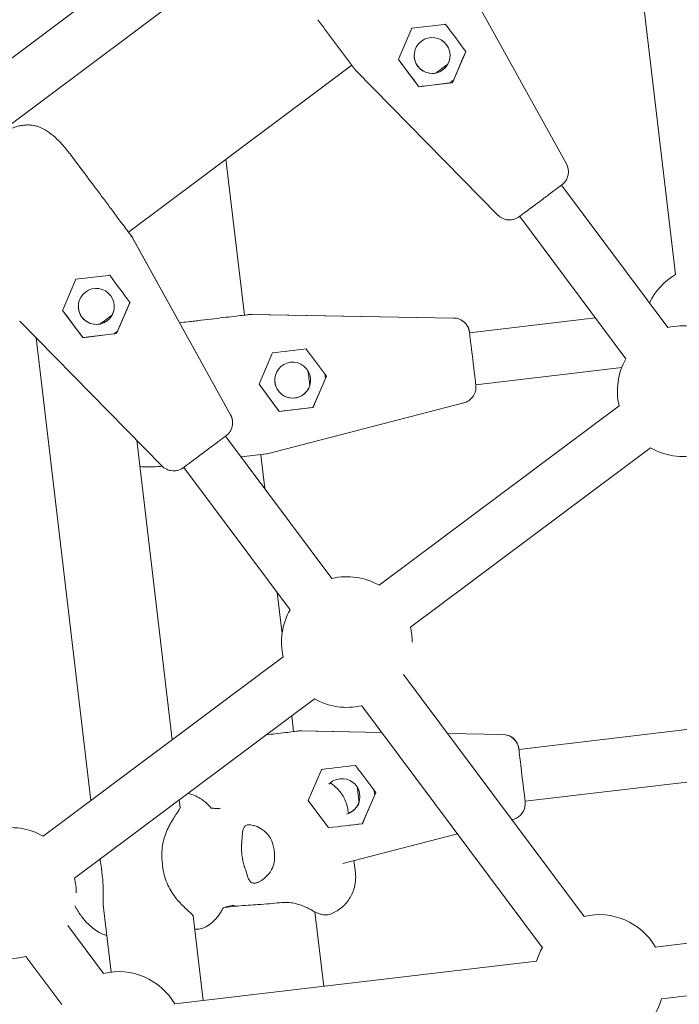
# Model space of a CAD drawing. Units: millimetres. Extents: x -4320 to 10836, y 34296 to 46954.
# Drawn here: x 2169 to 2371, y 39516 to 39817 of the extents above; entities that cross this region are included whole.
import ezdxf

# ---------------------------------------------------------------- set-up
doc = ezdxf.new("R2010")
doc.units = ezdxf.units.MM

# ---------------------------------------------------------------- blocks, each defined once
blk = doc.blocks.new('A$Cf365e3bc')
at = {"lineweight": 0}
for p, q in [((763.5, 1209.27), (399.4, 937.34)), ((772.01, 1195.51), (410.18, 925.27)), ((774.49, 1098.45), (785.28, 1007.39)), ((721.73, 1095.64), (751.87, 1041.25)), ((721.99, 1095.18), (751.87, 1041.25)), ((687.25, 1069.97), (678.15, 1082.14)), ((704.54, 1082.74), (700.58, 1073.54)), ((714.48, 1083.92), (704.54, 1082.74)), ((706.65, 1064.87), (700.44, 1073.2)), ((716.97, 1066.09), (720.2, 1073.61)), ((721.08, 1075.64), (717.28, 1066.81)), ((686.13, 1071.46), (617.74, 1020.38)), ((730.89, 1025.58), (687.29, 1069.92)), ((716.19, 1066), (706.65, 1064.87)), ((706.65, 1064.87), (706.65, 1064.87)), ((708.85, 1065.13), (716.97, 1066.09)), ((716.97, 1066.09), (716.97, 1066.09)), ((647.59, 1042.68), (653.25, 994.94)), ((752.49, 1038.89), (752.49, 1038.89)), ((752.49, 1038.89), (752.49, 1038.89)), ((782.92, 991.17), (750.38, 1034.74)), ((743.28, 1029.44), (744.65, 1030.47)), ((770.1, 981.6), (737.56, 1025.17)), ((618.86, 1018.89), (617.74, 1020.38)), ((618.86, 1018.89), (618.86, 1018.89)), ((618.89, 1018.83), (649.02, 964.44)), ((619.14, 1018.37), (649.02, 964.44)), ((611.64, 1007.11), (601.69, 1005.93)), ((601.69, 1005.93), (597.74, 996.73)), ((618.23, 998.83), (614.44, 990)), ((603.81, 988.06), (597.59, 996.39)), ((614.13, 989.28), (617.36, 996.8)), ((655.1, 995.16), (653.25, 994.94)), ((655.1, 995.16), (655.1, 995.16)), ((655.17, 995.16), (717.34, 994.07)), ((655.69, 995.15), (717.34, 994.07)), ((628.05, 948.77), (584.45, 993.11)), ((760.77, 994.08), (722.23, 989.52)), ((613.35, 989.19), (603.81, 988.06)), ((606.01, 988.32), (614.13, 989.28)), ((614.13, 989.28), (614.13, 989.28)), ((722.21, 989.65), (722.23, 989.52)), ((722.21, 989.65), (722.21, 989.65)), ((606.28, 846.35), (589.51, 987.97)), ((603.81, 988.06), (603.81, 988.06)), ((661.69, 983.03), (657.74, 973.82)), ((678.38, 976.27), (673.48, 982.82)), ((768.83, 978.93), (724.11, 973.63)), ((657.74, 973.82), (663.73, 965.8)), ((663.95, 965.5), (657.74, 973.82)), ((678.07, 975.55), (674.27, 966.72)), ((675.15, 968.76), (678.38, 976.27)), ((724.1, 973.69), (724.13, 973.5)), ((724.16, 972.97), (724.16, 972.97)), ((720.42, 968.07), (660.23, 952.48)), ((674.27, 966.72), (663.95, 965.5)), ((663.95, 965.5), (663.95, 965.5)), ((674.27, 966.72), (674.27, 966.72)), ((768, 967.14), (694.53, 912.27)), ((649.65, 962.08), (649.65, 962.08)), ((649.65, 962.08), (649.65, 962.08)), ((631.17, 864.94), (620.31, 956.65)), ((680.07, 914.36), (647.53, 957.93)), ((640.44, 952.63), (641.81, 953.66)), ((660.16, 952.46), (652.31, 951.53)), ((777.58, 954.32), (704.11, 899.45)), ((658.3, 952.24), (659.53, 941.86)), ((667.26, 904.79), (634.71, 948.36)), ((663.3, 910.09), (664.8, 897.43)), ((665.16, 890.33), (591.69, 835.46)), ((757.33, 810.92), (702.01, 884.99)), ((674.73, 877.51), (601.26, 822.64)), ((744.51, 801.34), (689.19, 875.41)), ((667.77, 872.31), (668.34, 867.47)), ((791.33, 868.45), (737.33, 862.05)), ((670.2, 867.69), (668.34, 867.47)), ((670.2, 867.69), (670.2, 867.69)), ((670.27, 867.69), (695.29, 867.25)), ((670.79, 867.68), (695.29, 867.25)), ((715.53, 866.89), (732.44, 866.6)), ((715.53, 866.89), (732.44, 866.6)), ((737.31, 862.19), (737.33, 862.05)), ((737.31, 862.19), (737.31, 862.19)), ((676.79, 855.56), (672.83, 846.35)), ((693.47, 848.8), (688.58, 855.35)), ((793.21, 852.56), (739.21, 846.16)), ((693.17, 848.08), (689.37, 839.25)), ((690.25, 841.29), (693.47, 848.8)), ((633.62, 844.21), (633.34, 846.59)), ((672.83, 846.35), (678.83, 838.33)), ((739.21, 846.16), (739.23, 846.03)), ((739.26, 845.51), (739.26, 845.51)), ((739.26, 845.51), (739.26, 845.51)), ((685.04, 843.02), (685.11, 842.44)), ((679.05, 838.03), (679.05, 838.03)), ((689.37, 839.25), (684.95, 838.73)), ((689.37, 839.25), (689.37, 839.25)), ((735.51, 840.6), (735.22, 840.52)), ((718.49, 836.19), (683.45, 827.11)), ((628.06, 827.9), (628.32, 825.67)), ((686.82, 827.99), (687.25, 824.29)), ((609.75, 823.47), (609.49, 825.7)), ((612.5, 793.89), (610.06, 814.48)), ((779.15, 801.55), (889.94, 814.67)), ((640.62, 785.14), (637.54, 811.12)), ((674.88, 812.27), (677.58, 789.51)), ((610.14, 793.48), (599.17, 808.18)), ((781.04, 785.66), (891.82, 798.78)), ((597.32, 783.91), (586.35, 798.6)), ((631.97, 784.11), (742.75, 797.23))]:
    blk.add_line(p, q, dxfattribs=at)
for centre, start, end in [((795.38, 990.13), 120.3333, 154.6551), ((787.48, 971.7), 60.3333, 103.1769), ((787.48, 971.7), 150.3333, 193.1769), ((787.48, 971.7), 240.3333, 283.1769), ((684.63, 894.89), 60.3333, 103.1769), ((684.63, 894.89), 150.3333, 193.1769), ((684.63, 894.89), 0, 13.1769), ((684.63, 894.89), 240.3333, 283.1769), ((581.79, 818.08), 60.3333, 103.1769), ((581.79, 818.08), 150.3333, 283.1769), ((581.79, 818.08), 0, 13.1769), ((761.89, 791.45), 30.3333, 103.1769), ((761.89, 791.45), 150.3333, 163.1769), ((614.7, 774.01), 30.3333, 103.1769), ((761.89, 791.45), 270.3333, 343.1769)]:
    blk.add_arc(centre, 20, start, end, dxfattribs=at)
at = {"lineweight": 0, "extrusion": (0, 0, -1)}
for centre, major_axis, ratio, start_param, end_param in [((713.96, 1083.86), (13.41, 1.59), 0.000025, 1.50425, 1.532066), ((711.18, 1088.9), (55.36, -74.12), 0.000002, 1.390996, 1.504245), ((700.79, 1074.02), (5.33, 12.41), 0.00001, -4.673633, -4.645817), ((752.11, 1004), (-64.87, 65.96), 0.000003, -0.038735, -0.000019), ((696.75, 1078.13), (-9.51, -8.16), 0.28541, -0.019368, -0.019349), ((716.74, 1066.41), (-8.21, -6.13), 0.000021, -1.637124, -1.504438), ((747.49, 1038.83), (5, 0.07), 1, -0.492614, 0), ((663.69, 937.96), (-44.84, 80.92), 0.000002, -0.000003, 0.03873), ((611.12, 1007.05), (13.41, 1.59), 0.000025, 1.50425, 1.532066), ((608.33, 1012.09), (55.36, -74.12), 0.000002, 1.390996, 1.504245), ((597.95, 997.21), (5.33, 12.41), 0.00001, -4.673633, -4.645817), ((747.6, 993.53), (-92.5, 1.63), 0.000004, 0, 0.038733), ((593.91, 1001.32), (-9.51, -8.16), 0.28541, -0.019368, -0.019349), ((717.25, 989.07), (5, 0.07), 1, -1.539811, -0.104543), ((613.9, 989.6), (-8.21, -6.13), 0.000021, -1.637124, -1.504438), ((661.48, 982.55), (5.33, 12.41), 0.00001, 1.504271, 1.532087), ((655.73, 982.65), (91.87, 10.88), 0.000004, 1.390999, 1.504248), ((673.85, 982.33), (-9.46, 12.67), 0.000013, -1.532081, -1.391016), ((673.02, 975.64), (-0.94, 7.94), 0.000003, -1.861303, -1.280352), ((719.16, 972.91), (5, 0.07), 1, -0.104543, 0.000011), ((644.65, 962.02), (5, 0.07), 1, -0.492614, 0.000011), ((749.72, 975.66), (-89.56, -23.2), 0.000004, -0.038732, -0.000027), ((657.85, 964.77), (2.31, -12.31), 0.285386, -0.019366, -0.019339), ((762.7, 866.06), (-92.5, 1.63), 0.000004, 0, 0.038733), ((732.35, 861.6), (5, 0.07), 1, -1.539811, -0.104543), ((676.58, 855.08), (5.33, 12.41), 0.00001, 1.504271, 1.532087), ((670.83, 855.18), (91.87, 10.88), 0.000004, 1.390999, 1.504248), ((688.95, 854.86), (-9.46, 12.67), 0.000013, -1.532081, -1.391016), ((688.12, 848.17), (-0.94, 7.94), 0.000003, -1.861304, -1.280351), ((734.26, 845.44), (5, 0.07), 1, -0.104543, 0.00001)]:
    blk.add_ellipse(centre, major_axis=major_axis, ratio=ratio, start_param=start_param, end_param=end_param, dxfattribs=at)
at = {"lineweight": 0}
for centre, major_axis, ratio, start_param, end_param in [((710.76, 1074.42), (5.5, 0.07), 1, -5.655044, 0.628141), ((696.75, 1078.13), (55.36, -74.12), 0.000002, -1.504245, -1.390996), ((710.76, 1074.42), (-5.5, -0.07), 1, 0, 1.76921), ((710.76, 1074.42), (5.5, 0.07), 1, -0.512953, -0.000022), ((719.96, 1073.04), (6.24, 14.53), 0.000009, -1.532083, -1.391019), ((713.75, 1070.41), (6.41, 4.79), 0.000021, -1.861292, -1.280332), ((713.75, 1070.41), (-6.41, -4.79), 0.000021, -1.861292, -1.280332), ((709.46, 1065.2), (-15.7, -1.86), 0.000022, 1.390996, 1.532061), ((604.2, 1038.52), (15.26, -20.43), 0.000016, -1.752445, -1.362831), ((663.69, 937.96), (-44.84, 80.92), 0.000002, 0.000003, 0.038736), ((607.91, 997.61), (5.5, 0.07), 1, -5.655044, 0.628141), ((607.91, 997.61), (-5.5, -0.07), 1, 0, 1.769209), ((607.91, 997.61), (5.5, 0.07), 1, -0.512952, -0.000026), ((617.12, 996.23), (6.24, 14.53), 0.000009, -1.532083, -1.391019), ((593.91, 1001.32), (55.36, -74.12), 0.000002, -1.504245, -1.390996), ((610.91, 993.6), (6.41, 4.79), 0.000021, -1.861293, -1.280331), ((610.91, 993.6), (-6.41, -4.79), 0.000021, -1.861293, -1.280331), ((747.6, 993.53), (-92.5, 1.63), 0.000004, 0, 0.038733), ((630.77, 992.28), (25.32, 3), 0.000026, -1.465795, -1.362831), ((723.17, 981.58), (-0.94, 7.94), 0.000003, 0.125354, 3.016291), ((606.62, 988.39), (-15.7, -1.86), 0.000022, 1.390996, 1.532061), ((668.06, 975.05), (5.5, 0.07), 1, -4.607846, 1.675339), ((677.99, 976.22), (1.21, -10.18), 0.000003, -1.637065, -1.504427), ((668.06, 975.05), (-5.5, -0.07), 1, 0, 2.816397), ((675.39, 969.32), (-6.24, -14.53), 0.000009, 1.390979, 1.532044), ((663.42, 966.22), (-8.08, 10.82), 0.000015, -4.673636, -4.64582), ((657.85, 964.77), (91.87, 10.88), 0.000004, -1.504248, -1.390999), ((762.7, 866.06), (-92.5, 1.63), 0.000004, 0, 0.038733), ((738.27, 854.11), (-0.94, 7.94), 0.000003, 0.125354, 3.016291), ((683.15, 847.58), (-5.5, -0.07), 1, -1.466254, -0.774632), ((683.15, 847.58), (5.5, 0.07), 1, -1.330355, 1.675339), ((693.09, 848.75), (1.21, -10.18), 0.000003, -1.637066, -1.504426), ((683.15, 847.58), (5.5, 0.07), 1, -1.221519, -0.325182), ((690.49, 841.85), (-6.24, -14.53), 0.000009, 1.390979, 1.532044), ((678.52, 838.75), (-8.08, 10.82), 0.000015, -4.673636, -4.64582), ((672.94, 837.31), (91.87, 10.88), 0.000004, -1.504248, -1.390999)]:
    blk.add_ellipse(centre, major_axis=major_axis, ratio=ratio, start_param=start_param, end_param=end_param, dxfattribs=at)
for points, knots in [([(675.74, 1085.38), (675.75, 1085.36), (675.76, 1085.35), (676.17, 1084.8), (676.56, 1084.27), (677.35, 1083.22), (677.74, 1082.7), (678.13, 1082.17), (678.14, 1082.16), (678.15, 1082.14)], [-0.054801, -0.054801, -0.054801, -0.054801, 0, 0, 2.051717, 2.051717, 4.103435, 4.103435, 4.158236, 4.158236, 4.158236, 4.158236]), ([(579.52, 1050.67), (579.96, 1051), (580.43, 1051.3), (581.41, 1051.85), (581.92, 1052.09), (582.92, 1052.48), (583.4, 1052.63), (584.36, 1052.88), (584.83, 1052.97), (585.77, 1053.1), (586.23, 1053.14), (586.73, 1053.15), (586.78, 1053.15), (586.82, 1053.15)], [0, 0, 0, 0, 1.532055, 1.532055, 3.219311, 3.219311, 4.906566, 4.906566, 6.593821, 6.593821, 8.281077, 8.281077, 8.436277, 8.436277, 8.436277, 8.436277]), ([(586.82, 1053.15), (587.31, 1053.16), (587.79, 1053.13), (588.74, 1052.99), (589.21, 1052.89), (590.58, 1052.49), (591.45, 1052.11), (593.13, 1051.13), (593.93, 1050.55), (595.5, 1049.22), (596.27, 1048.48), (597.76, 1046.88), (598.48, 1046.02), (599.19, 1045.14)], [0, 0, 0, 0, 1.765633, 1.765633, 3.531267, 3.531267, 7.062534, 7.062534, 10.5938, 10.5938, 14.125067, 14.125067, 17.656334, 17.656334, 17.656334, 17.656334]), ([(601.44, 1042.21), (601.29, 1042.41), (601.14, 1042.61), (600.84, 1043), (600.69, 1043.2), (600.39, 1043.59), (600.24, 1043.79), (599.94, 1044.18), (599.79, 1044.37), (599.49, 1044.76), (599.34, 1044.95), (599.19, 1045.14)], [-3.78285, -3.78285, -3.78285, -3.78285, -3.026283, -3.026283, -2.269712, -2.269712, -1.513141, -1.513141, -0.756571, -0.756571, 0, 0, 0, 0]), ([(752.49, 1038.89), (752.49, 1039.02), (752.48, 1039.16), (752.46, 1039.44), (752.44, 1039.59), (752.38, 1039.91), (752.34, 1040.07), (752.24, 1040.4), (752.18, 1040.57), (752.04, 1040.91), (751.96, 1041.08), (751.87, 1041.25)], [-1.12340226162, -1.12340226162, -1.12340226162, -1.12340226162, -1.12339965895, -1.12339965895, -1.12339705628, -1.12339705628, -1.12339445361, -1.12339445361, -1.12339185094, -1.12339185094, -1.12338924828, -1.12338924828, -1.12338924828, -1.12338924828]), ([(752.49, 1038.89), (752.5, 1038.36), (752.43, 1037.95), (752.22, 1037.12), (752.07, 1036.81), (751.72, 1036.1), (751.56, 1035.91), (751.12, 1035.34), (751.03, 1035.29), (750.76, 1035.03), (750.73, 1035.02), (750.6, 1034.91), (750.59, 1034.9), (750.54, 1034.86), (750.53, 1034.86), (750.52, 1034.85), (750.51, 1034.84), (750.51, 1034.84), (750.51, 1034.84), (750.5, 1034.83), (750.5, 1034.83), (750.5, 1034.83), (750.5, 1034.83), (750.49, 1034.83), (750.49, 1034.83), (750.48, 1034.82), (750.48, 1034.82), (750.42, 1034.77), (750.28, 1034.67), (749.82, 1034.33), (749.5, 1034.09), (748.72, 1033.5), (748.25, 1033.15), (747.22, 1032.38), (746.65, 1031.96), (745.6, 1031.17), (745.13, 1030.82), (744.65, 1030.47)], [-1.123402, -1.123402, -1.123402, -1.123402, -1.123391, -1.123391, -1.123374, -1.123374, -1.123338, -1.123338, -1.123239, -1.123239, -1.123003, -1.123003, -1.122433, -1.122433, -1.121297, -1.121297, -1.120124, -1.120124, -1.119028, -1.119028, -1.117544, -1.117544, -1.11483, -1.11483, -1.107191, -1.107191, -1.050101, -1.050101, -0.743688, -0.743688, -0.437276, -0.437276, -0.130863, -0.130863, 0.173699, 0.173699, 0.408661, 0.408661, 0.408661, 0.408661]), ([(609.76, 1031.06), (609.75, 1031.08), (609.74, 1031.09), (609.35, 1031.62), (608.96, 1032.14), (608.17, 1033.19), (607.78, 1033.72), (607.37, 1034.27), (607.36, 1034.28), (607.35, 1034.3)], [-0.057027, -0.057027, -0.057027, -0.057027, 0, 0, 2.051717, 2.051717, 4.103435, 4.103435, 4.160506, 4.160506, 4.160506, 4.160506]), ([(609.76, 1031.06), (610.6, 1029.94), (611.42, 1028.85), (612.96, 1026.79), (613.68, 1025.81), (615.03, 1024.01), (615.65, 1023.18), (616.76, 1021.69), (617.26, 1021.03), (618.1, 1019.9), (618.45, 1019.43), (618.77, 1019), (618.82, 1018.94), (618.86, 1018.89)], [0.00092, 0.00092, 0.00092, 0.00092, 4.530109, 4.530109, 9.048156, 9.048156, 13.566266, 13.566266, 18.084372, 18.084372, 22.602469, 22.602469, 23.339044, 23.339044, 23.339044, 23.339044]), ([(743.28, 1029.44), (742.66, 1028.98), (742.04, 1028.52), (740.88, 1027.65), (740.33, 1027.24), (739.35, 1026.51), (738.92, 1026.18), (738.2, 1025.65), (737.92, 1025.44), (737.64, 1025.23), (737.57, 1025.18), (737.5, 1025.12), (737.48, 1025.11), (737.46, 1025.09), (737.45, 1025.09), (737.45, 1025.08), (737.45, 1025.08), (737.44, 1025.08), (737.44, 1025.08), (737.44, 1025.08), (737.44, 1025.08), (737.43, 1025.07), (737.43, 1025.07), (737.42, 1025.07), (737.42, 1025.06), (737.41, 1025.06), (737.41, 1025.05), (737.39, 1025.04), (737.38, 1025.03), (737.33, 1025), (737.32, 1024.99), (737.22, 1024.92), (737.19, 1024.9), (736.99, 1024.78), (736.92, 1024.73), (736.52, 1024.54), (736.38, 1024.45), (735.64, 1024.23), (735.32, 1024.12), (734.35, 1024.08), (734.02, 1024.09), (733.33, 1024.21), (733.03, 1024.28), (732.2, 1024.6), (731.61, 1024.91), (731.01, 1025.46), (730.95, 1025.52), (730.89, 1025.58)], [-0.408661, -0.408661, -0.408661, -0.408661, -0.102252, -0.102252, 0.202089, 0.202089, 0.507417, 0.507417, 0.813826, 0.813826, 0.967031, 0.967031, 1.045207, 1.045207, 1.084295, 1.084295, 1.103839, 1.103839, 1.113611, 1.113611, 1.118497, 1.118497, 1.119398, 1.119398, 1.120692, 1.120692, 1.121754, 1.121754, 1.12247, 1.12247, 1.122927, 1.122927, 1.123155, 1.123155, 1.123269, 1.123269, 1.123326, 1.123326, 1.123355, 1.123355, 1.123365, 1.123365, 1.123372, 1.123372, 1.123382, 1.123382, 1.123383, 1.123383, 1.123383, 1.123383]), ([(619.14, 1018.37), (619.14, 1018.37), (619.14, 1018.38), (619.13, 1018.4), (619.11, 1018.43), (619.07, 1018.5), (619.05, 1018.54), (618.99, 1018.64), (618.96, 1018.7), (618.92, 1018.78), (618.9, 1018.81), (618.88, 1018.85), (618.87, 1018.86), (618.86, 1018.88), (618.86, 1018.89), (618.86, 1018.89)], [-13.148086, -13.148086, -13.148086, -13.148086, -12.781169, -12.781169, -11.44453, -11.44453, -10.107892, -10.107892, -8.771253, -8.771253, -8.111356, -8.111356, -7.781407, -7.781407, -7.451459, -7.451459, -7.451459, -7.451459]), ([(640.01, 993.37), (641.4, 993.54), (642.76, 993.7), (645.31, 994), (646.52, 994.15), (648.75, 994.41), (649.78, 994.53), (651.62, 994.75), (652.45, 994.85), (653.85, 995.01), (654.43, 995.08), (654.96, 995.15), (655.03, 995.15), (655.1, 995.16)], [0.001556, 0.001556, 0.001556, 0.001556, 4.530107, 4.530107, 9.048151, 9.048151, 13.566257, 13.566257, 18.084357, 18.084357, 22.602442, 22.602442, 23.339793, 23.339793, 23.339793, 23.339793]), ([(655.69, 995.15), (655.69, 995.15), (655.68, 995.15), (655.66, 995.15), (655.63, 995.15), (655.55, 995.15), (655.49, 995.16), (655.38, 995.16), (655.31, 995.16), (655.22, 995.16), (655.19, 995.16), (655.15, 995.16), (655.13, 995.16), (655.11, 995.16), (655.1, 995.16), (655.1, 995.16)], [-13.148086, -13.148086, -13.148086, -13.148086, -12.781169, -12.781169, -11.44453, -11.44453, -10.107892, -10.107892, -8.771253, -8.771253, -8.111356, -8.111356, -7.781407, -7.781407, -7.451459, -7.451459, -7.451459, -7.451459]), ([(640.01, 993.37), (639.99, 993.37), (639.97, 993.37), (639.32, 993.29), (638.67, 993.22), (637.37, 993.06), (636.71, 992.98), (636.04, 992.9), (636.02, 992.9), (636, 992.9)], [-0.056394, -0.056394, -0.056394, -0.056394, 0, 0, 2.051717, 2.051717, 4.103435, 4.103435, 4.159904, 4.159904, 4.159904, 4.159904]), ([(717.34, 994.07), (718.51, 994.04), (719.44, 993.61), (720.46, 992.93), (720.74, 992.66), (721.31, 992.03), (721.47, 991.76), (721.85, 991.09), (721.91, 990.89), (722.05, 990.48), (722.08, 990.37), (722.16, 990.03), (722.16, 989.99), (722.22, 989.67), (722.2, 989.75), (722.21, 989.68), (722.21, 989.69), (722.21, 989.68), (722.21, 989.67), (722.21, 989.67), (722.21, 989.67), (722.21, 989.66), (722.21, 989.66), (722.21, 989.66), (722.21, 989.66), (722.21, 989.66), (722.21, 989.66), (722.21, 989.66), (722.21, 989.66), (722.21, 989.66), (722.21, 989.65), (722.21, 989.65)], [-1.12337476, -1.12337476, -1.12337476, -1.12337476, -1.12337273, -1.12337273, -1.12337116, -1.12337116, -1.12336846, -1.12336846, -1.12336251, -1.12336251, -1.12335308, -1.12335308, -1.12332523, -1.12332523, -1.12318482, -1.12318482, -1.12282684, -1.12282684, -1.12255423, -1.12255423, -1.12215083, -1.12215083, -1.12175104, -1.12175104, -1.12119351, -1.12119351, -1.12014219, -1.12014219, -1.11704824, -1.11704824, -1.10779308, -1.10779308, -1.10779308, -1.10779308]), ([(724.13, 973.51), (724.13, 973.51), (724.13, 973.5), (724.13, 973.49), (724.13, 973.49), (724.13, 973.49), (724.13, 973.49), (724.13, 973.48), (724.13, 973.48), (724.13, 973.48), (724.13, 973.48), (724.13, 973.47), (724.13, 973.46), (724.13, 973.43), (724.14, 974.72), (724.16, 972.97)], [1.10792205, 1.10792205, 1.10792205, 1.10792205, 1.12023129, 1.12023129, 1.12173028, 1.12173028, 1.12203254, 1.12203254, 1.12248158, 1.12248158, 1.12286386, 1.12286386, 1.12312911, 1.12312911, 1.12340226, 1.12340226, 1.12340226, 1.12340226]), ([(720.42, 968.07), (720.93, 968.2), (721.4, 968.41), (722.23, 968.93), (722.57, 969.23), (723.19, 969.9), (723.4, 970.23), (723.8, 970.97), (723.89, 971.27), (724.1, 971.97), (724.11, 972.17), (724.15, 972.5), (724.15, 972.6), (724.16, 972.77), (724.16, 972.83), (724.16, 972.91), (724.16, 972.95), (724.16, 972.97)], [1.12337553421, 1.12337553421, 1.12337553421, 1.12337553421, 1.12337646157, 1.12337646157, 1.12337756659, 1.12337756659, 1.12337913591, 1.12337913591, 1.12338183667, 1.12338183667, 1.12338718215, 1.12338718215, 1.12339252764, 1.12339252764, 1.12339787312, 1.12339787312, 1.12340226162, 1.12340226162, 1.12340226162, 1.12340226162]), ([(649.65, 962.08), (649.65, 962.21), (649.64, 962.35), (649.61, 962.63), (649.59, 962.78), (649.54, 963.1), (649.5, 963.26), (649.4, 963.59), (649.34, 963.76), (649.2, 964.1), (649.12, 964.27), (649.02, 964.44)], [-1.12340226162, -1.12340226162, -1.12340226162, -1.12340226162, -1.12339965895, -1.12339965895, -1.12339705628, -1.12339705628, -1.12339445361, -1.12339445361, -1.12339185094, -1.12339185094, -1.12338924828, -1.12338924828, -1.12338924828, -1.12338924828]), ([(649.65, 962.08), (649.66, 961.55), (649.58, 961.14), (649.38, 960.31), (649.23, 960), (648.87, 959.29), (648.72, 959.1), (648.27, 958.53), (648.19, 958.48), (647.92, 958.22), (647.89, 958.21), (647.76, 958.1), (647.75, 958.09), (647.7, 958.05), (647.69, 958.05), (647.68, 958.04), (647.67, 958.03), (647.67, 958.03), (647.66, 958.03), (647.66, 958.02), (647.66, 958.02), (647.65, 958.02), (647.65, 958.02), (647.65, 958.02), (647.65, 958.02), (647.64, 958.01), (647.64, 958.01), (647.58, 957.96), (647.44, 957.86), (646.98, 957.52), (646.66, 957.28), (645.88, 956.69), (645.41, 956.34), (644.38, 955.57), (643.81, 955.15), (642.76, 954.36), (642.29, 954.01), (641.81, 953.66)], [-1.123402, -1.123402, -1.123402, -1.123402, -1.123391, -1.123391, -1.123374, -1.123374, -1.123338, -1.123338, -1.123239, -1.123239, -1.123003, -1.123003, -1.122433, -1.122433, -1.121297, -1.121297, -1.120124, -1.120124, -1.119028, -1.119028, -1.117544, -1.117544, -1.11483, -1.11483, -1.107191, -1.107191, -1.050101, -1.050101, -0.743688, -0.743688, -0.437276, -0.437276, -0.130863, -0.130863, 0.173699, 0.173699, 0.408661, 0.408661, 0.408661, 0.408661]), ([(640.44, 952.63), (639.82, 952.17), (639.2, 951.71), (638.04, 950.84), (637.49, 950.43), (636.51, 949.7), (636.08, 949.37), (635.36, 948.84), (635.08, 948.63), (634.8, 948.42), (634.73, 948.37), (634.65, 948.31), (634.64, 948.3), (634.62, 948.28), (634.61, 948.28), (634.61, 948.27), (634.6, 948.27), (634.6, 948.27), (634.6, 948.27), (634.6, 948.27), (634.59, 948.27), (634.59, 948.26), (634.59, 948.26), (634.58, 948.26), (634.58, 948.25), (634.57, 948.25), (634.56, 948.24), (634.54, 948.23), (634.53, 948.22), (634.49, 948.19), (634.48, 948.18), (634.38, 948.11), (634.34, 948.09), (634.15, 947.97), (634.08, 947.92), (633.68, 947.73), (633.53, 947.63), (632.8, 947.42), (632.48, 947.3), (631.5, 947.27), (631.18, 947.28), (630.49, 947.4), (630.19, 947.47), (629.36, 947.79), (628.77, 948.1), (628.17, 948.65), (628.11, 948.71), (628.05, 948.77)], [-0.408661, -0.408661, -0.408661, -0.408661, -0.102252, -0.102252, 0.202089, 0.202089, 0.507417, 0.507417, 0.813826, 0.813826, 0.967031, 0.967031, 1.045207, 1.045207, 1.084295, 1.084295, 1.103839, 1.103839, 1.113611, 1.113611, 1.118497, 1.118497, 1.119398, 1.119398, 1.120692, 1.120692, 1.121754, 1.121754, 1.12247, 1.12247, 1.122927, 1.122927, 1.123155, 1.123155, 1.123269, 1.123269, 1.123326, 1.123326, 1.123355, 1.123355, 1.123365, 1.123365, 1.123372, 1.123372, 1.123382, 1.123382, 1.123383, 1.123383, 1.123383, 1.123383]), ([(627.58, 948.65), (626.45, 948.56), (625.33, 948.49), (623.22, 948.47), (622.23, 948.51), (621.26, 948.6)], [0, 0, 0, 0, 3.533448, 3.533448, 6.863969, 6.863969, 6.863969, 6.863969]), ([(659.97, 866.48), (660.94, 866.6), (661.86, 866.71), (663.85, 866.94), (664.88, 867.06), (666.72, 867.28), (667.54, 867.38), (668.94, 867.54), (669.53, 867.61), (670.06, 867.68), (670.13, 867.69), (670.2, 867.69)], [5.532336, 5.532336, 5.532336, 5.532336, 9.048151, 9.048151, 13.566257, 13.566257, 18.084357, 18.084357, 22.602442, 22.602442, 23.339793, 23.339793, 23.339793, 23.339793]), ([(670.79, 867.68), (670.79, 867.68), (670.78, 867.68), (670.76, 867.68), (670.73, 867.68), (670.64, 867.69), (670.59, 867.69), (670.48, 867.69), (670.41, 867.69), (670.32, 867.69), (670.29, 867.69), (670.24, 867.69), (670.23, 867.69), (670.21, 867.69), (670.2, 867.69), (670.2, 867.69)], [-13.148086, -13.148086, -13.148086, -13.148086, -12.781169, -12.781169, -11.44453, -11.44453, -10.107892, -10.107892, -8.771253, -8.771253, -8.111356, -8.111356, -7.781407, -7.781407, -7.451459, -7.451459, -7.451459, -7.451459]), ([(732.44, 866.6), (733.6, 866.58), (734.54, 866.14), (735.56, 865.46), (735.84, 865.19), (736.41, 864.56), (736.57, 864.29), (736.95, 863.62), (737.01, 863.42), (737.15, 863.01), (737.17, 862.9), (737.26, 862.56), (737.26, 862.52), (737.32, 862.2), (737.3, 862.28), (737.31, 862.21), (737.31, 862.22), (737.31, 862.21), (737.31, 862.2), (737.31, 862.2), (737.31, 862.2), (737.31, 862.2), (737.31, 862.19), (737.31, 862.19), (737.31, 862.19), (737.31, 862.19), (737.31, 862.19), (737.31, 862.19), (737.31, 862.19), (737.31, 862.19), (737.31, 862.19), (737.31, 862.18)], [-1.12337476, -1.12337476, -1.12337476, -1.12337476, -1.12337273, -1.12337273, -1.12337116, -1.12337116, -1.12336846, -1.12336846, -1.12336251, -1.12336251, -1.12335308, -1.12335308, -1.12332523, -1.12332523, -1.12318482, -1.12318482, -1.12282684, -1.12282684, -1.12255423, -1.12255423, -1.12215083, -1.12215083, -1.12175104, -1.12175104, -1.12119351, -1.12119351, -1.12014219, -1.12014219, -1.11704824, -1.11704824, -1.10779308, -1.10779308, -1.10779308, -1.10779308]), ([(679.58, 851.76), (680.35, 851.26), (681.06, 850.68), (682.54, 849.17), (683.2, 848.22), (684.15, 846.45), (684.45, 845.63), (684.86, 844.2), (684.97, 843.58), (685.04, 843.03), (685.04, 843.02), (685.04, 843.02)], [49.988578, 49.988578, 49.988578, 49.988578, 50.1246713, 50.1246713, 50.3198105, 50.3198105, 50.5149498, 50.5149498, 50.710089, 50.710089, 50.7125653, 50.7125653, 50.7125653, 50.7125653]), ([(643.16, 843.96), (642.96, 844.21), (642.74, 844.47), (642.24, 845.01), (641.95, 845.3), (641.28, 845.91), (640.9, 846.23), (639.99, 846.88), (639.46, 847.22), (638.19, 847.87), (637.45, 848.19), (636.59, 848.44)], [47.476881, 47.476881, 47.476881, 47.476881, 47.970915, 47.970915, 48.464949, 48.464949, 48.958983, 48.958983, 49.453017, 49.453017, 49.947051, 49.947051, 49.947051, 49.947051]), ([(739.22, 846.04), (739.22, 846.04), (739.23, 846.03), (739.23, 846.02), (739.23, 846.02), (739.23, 846.02), (739.23, 846.02), (739.23, 846.02), (739.23, 846.01), (739.23, 846.01), (739.23, 846.01), (739.23, 846), (739.23, 845.99), (739.23, 845.97), (739.24, 847.25), (739.26, 845.51)], [1.10792205, 1.10792205, 1.10792205, 1.10792205, 1.12023129, 1.12023129, 1.12173028, 1.12173028, 1.12203254, 1.12203254, 1.12248158, 1.12248158, 1.12286386, 1.12286386, 1.12312911, 1.12312911, 1.12340226, 1.12340226, 1.12340226, 1.12340226]), ([(633.69, 844.38), (633.69, 844.38), (633.69, 844.38), (633.68, 844.34), (633.63, 844.2), (633.39, 843.74), (633.21, 843.42), (632.71, 842.65), (632.4, 842.2), (631.71, 841.15), (631.32, 840.56), (630.93, 839.9)], [-10.67403, -10.67403, -10.67403, -10.67403, -10.299788, -10.299788, -7.724841, -7.724841, -5.149894, -5.149894, -2.574947, -2.574947, 0, 0, 0, 0]), ([(643.01, 844.14), (643.08, 844.12), (643.17, 844.1), (643.56, 844.02), (643.98, 843.97), (644.95, 843.96), (645.41, 843.97), (645.93, 844.01)], [50.260979, 50.260979, 50.260979, 50.260979, 53.450444, 53.450444, 60.504435, 60.504435, 65.313188, 65.313188, 65.313188, 65.313188]), ([(735.51, 840.6), (736.03, 840.73), (736.5, 840.94), (737.33, 841.46), (737.67, 841.76), (738.29, 842.43), (738.5, 842.76), (738.9, 843.5), (738.99, 843.8), (739.19, 844.5), (739.21, 844.7), (739.25, 845.03), (739.25, 845.14), (739.26, 845.3), (739.26, 845.36), (739.26, 845.45), (739.26, 845.48), (739.26, 845.51)], [1.12337553421, 1.12337553421, 1.12337553421, 1.12337553421, 1.12337646157, 1.12337646157, 1.12337756659, 1.12337756659, 1.12337913591, 1.12337913591, 1.12338183667, 1.12338183667, 1.12338718215, 1.12338718215, 1.12339252764, 1.12339252764, 1.12339787312, 1.12339787312, 1.12340226162, 1.12340226162, 1.12340226162, 1.12340226162]), ([(628.06, 827.9), (627.95, 828.84), (627.93, 829.76), (628.04, 831.57), (628.16, 832.44), (628.51, 834.13), (628.73, 834.94), (629.26, 836.5), (629.56, 837.24), (630.21, 838.64), (630.56, 839.29), (630.93, 839.9)], [0, 0, 0, 0, 2.24151, 2.24151, 4.483021, 4.483021, 6.724531, 6.724531, 8.966042, 8.966042, 11.207552, 11.207552, 11.207552, 11.207552]), ([(661.64, 834.01), (661.41, 834.6), (661.1, 835.14), (660.3, 836.19), (659.8, 836.68), (658.59, 837.64), (657.85, 838.07), (656.75, 838.55), (656.37, 838.68), (655.7, 838.86), (655.4, 838.92), (654.95, 838.97), (654.78, 838.98), (654.47, 838.97), (654.33, 838.95), (654.02, 838.89), (653.87, 838.83), (653.44, 838.6), (653.23, 838.37), (652.84, 837.58), (652.73, 836.94), (652.58, 835.36), (652.53, 834.44), (652.45, 833.42)], [-22.02357, -22.02357, -22.02357, -22.02357, -20.02388, -20.02388, -17.699851, -17.699851, -14.688805, -14.688805, -13.067918, -13.067918, -11.70387, -11.70387, -10.820984, -10.820984, -9.992756, -9.992756, -8.907837, -8.907837, -6.666396, -6.666396, -3.30438, -3.30438, 0, 0, 0, 0]), ([(652.45, 833.42), (652.44, 833.32), (652.43, 833.22), (652.39, 832.56), (652.38, 831.98), (652.42, 830.81), (652.46, 830.23), (652.53, 829.67), (652.59, 829.11), (652.69, 828.53), (652.92, 827.39), (653.07, 826.83), (653.26, 826.19), (653.29, 826.1), (653.33, 826)], [51.333417, 51.333417, 51.333417, 51.333417, 51.642162, 51.642162, 53.334794, 53.334794, 55.027426, 55.027426, 55.027426, 56.720058, 56.720058, 58.41269, 58.41269, 58.721434, 58.721434, 58.721434, 58.721434]), ([(662.4, 827.58), (662.47, 828.08), (662.5, 828.6), (662.52, 829.7), (662.48, 830.28), (662.35, 831.41), (662.24, 831.99), (661.97, 833.06), (661.82, 833.54), (661.64, 834.01)], [24.319755, 24.319755, 24.319755, 24.319755, 25.816905, 25.816905, 27.513626, 27.513626, 29.228469, 29.228469, 30.70969, 30.70969, 30.70969, 30.70969]), ([(609.49, 825.7), (609.39, 826.52), (609.27, 827.32), (609.1, 828.21), (609.08, 828.34), (609.06, 828.46)], [0, 0, 0, 0, 2.24151, 2.24151, 2.594359, 2.594359, 2.594359, 2.594359]), ([(653.33, 826), (653.49, 825.52), (653.63, 825.06), (653.92, 824.15), (654.06, 823.71), (654.42, 822.69), (654.63, 822.18), (655.08, 821.55), (655.27, 821.36), (655.63, 821.17), (655.77, 821.12), (656.06, 821.07), (656.2, 821.06), (656.47, 821.07), (656.59, 821.09), (656.84, 821.14), (656.97, 821.17), (657.3, 821.28), (657.51, 821.36), (658.25, 821.72), (658.81, 822.08), (660.2, 823.21), (661.03, 824.13), (662, 825.94), (662.29, 826.73), (662.4, 827.58)], [-21.832544, -21.832544, -21.832544, -21.832544, -20.205898, -20.205898, -18.430004, -18.430004, -15.622062, -15.622062, -13.807979, -13.807979, -12.773202, -12.773202, -11.842626, -11.842626, -11.163993, -11.163993, -10.458298, -10.458298, -9.398146, -9.398146, -6.782993, -6.782993, -2.691588, -2.691588, 0, 0, 0, 0]), ([(610.11, 813.63), (610.07, 813.99), (610.05, 814.45), (610.03, 815.49), (610.03, 816.09), (610.04, 817.37), (610.04, 818.06), (610.02, 819.51), (610, 820.27), (609.92, 821.84), (609.85, 822.65), (609.75, 823.46), (609.75, 823.47), (609.75, 823.47)], [0, 0, 0, 0, 2.232418, 2.232418, 4.473203, 4.473203, 6.713988, 6.713988, 8.954773, 8.954773, 11.195558, 11.195558, 11.203925, 11.203925, 11.203925, 11.203925]), ([(633.92, 814.67), (633.42, 815.18), (632.93, 815.73), (631.97, 816.94), (631.5, 817.6), (630.62, 818.99), (630.22, 819.72), (629.48, 821.28), (629.16, 822.1), (628.63, 823.83), (628.43, 824.74), (628.32, 825.67)], [0, 0, 0, 0, 2.240785, 2.240785, 4.48157, 4.48157, 6.722355, 6.722355, 8.96314, 8.96314, 11.203925, 11.203925, 11.203925, 11.203925]), ([(687.25, 824.29), (687.32, 823.75), (687.36, 823.12), (687.3, 821.63), (687.2, 820.77), (686.69, 818.83), (686.27, 817.75), (685, 815.61), (684.14, 814.57), (682.18, 812.88), (681.1, 812.24), (680.07, 811.79), (680.06, 811.79), (680.05, 811.78)], [18.2078009, 18.2078009, 18.2078009, 18.2078009, 18.4035519, 18.4035519, 18.5993029, 18.5993029, 18.7950539, 18.7950539, 18.9908049, 18.9908049, 19.1846025, 19.1846025, 19.186556, 19.186556, 19.186556, 19.186556]), ([(637.64, 810.96), (637.64, 810.96), (637.64, 810.96), (637.62, 811), (637.54, 811.13), (637.21, 811.52), (636.95, 811.78), (636.29, 812.41), (635.88, 812.79), (634.96, 813.64), (634.45, 814.13), (633.92, 814.67)], [12.422272, 12.422272, 12.422272, 12.422272, 12.795786, 12.795786, 15.370743, 15.370743, 17.9457, 17.9457, 20.520657, 20.520657, 23.095614, 23.095614, 23.095614, 23.095614]), ([(650.25, 814.29), (649.39, 814.19), (648.67, 814.05), (647.56, 813.77), (647.16, 813.62), (646.8, 813.46), (646.72, 813.41), (646.66, 813.38)], [51.338014, 51.338014, 51.338014, 51.338014, 58.393345, 58.393345, 65.448676, 65.448676, 68.64806, 68.64806, 68.64806, 68.64806]), ([(647.44, 813.71), (647.67, 813.74), (647.9, 813.76), (649.17, 813.89), (650.22, 813.98), (652.31, 814.17), (653.35, 814.25), (655.4, 814.4), (656.42, 814.46), (657.41, 814.51)], [10.632934, 10.632934, 10.632934, 10.632934, 11.336015, 11.336015, 14.504888, 14.504888, 17.67376, 17.67376, 20.842633, 20.842633, 20.842633, 20.842633]), ([(657.41, 814.51), (658.66, 814.57), (659.84, 814.69), (662.04, 814.93), (663.05, 815.04), (664.89, 815.19), (665.72, 815.21), (667.22, 815.16), (667.89, 815.08), (669.15, 814.81), (669.75, 814.63), (670.34, 814.41)], [-24.161171, -24.161171, -24.161171, -24.161171, -20.667975, -20.667975, -17.174778, -17.174778, -13.681581, -13.681581, -10.188384, -10.188384, -6.695188, -6.695188, -6.695188, -6.695188]), ([(670.34, 814.41), (670.69, 814.27), (671.01, 814.15), (671.63, 813.9), (671.92, 813.78), (672.46, 813.55), (672.71, 813.44), (673.18, 813.22), (673.39, 813.11), (673.79, 812.89), (673.98, 812.79), (674.15, 812.68)], [-8.136585, -8.136585, -8.136585, -8.136585, -6.509268, -6.509268, -4.881951, -4.881951, -3.254634, -3.254634, -1.627317, -1.627317, 0, 0, 0, 0]), ([(607.55, 806.78), (607.01, 807.17), (606.51, 807.57), (605.59, 808.4), (605.16, 808.83), (604.36, 809.69), (603.99, 810.14), (603.29, 811.03), (602.97, 811.49), (602.36, 812.42), (602.07, 812.89), (601.8, 813.37)], [55.082102, 55.082102, 55.082102, 55.082102, 56.02723, 56.02723, 56.972358, 56.972358, 57.917486, 57.917486, 58.862615, 58.862615, 59.807743, 59.807743, 59.807743, 59.807743]), ([(610.13, 813.45), (610.13, 813.47), (610.13, 813.48), (610.12, 813.5), (610.12, 813.51), (610.12, 813.54), (610.12, 813.55), (610.11, 813.57), (610.11, 813.58), (610.11, 813.61), (610.11, 813.62), (610.11, 813.63)], [22.705126, 22.705126, 22.705126, 22.705126, 22.7832236, 22.7832236, 22.8613212, 22.8613212, 22.9394188, 22.9394188, 23.0175164, 23.0175164, 23.0956141, 23.0956141, 23.0956141, 23.0956141]), ([(646.76, 813.59), (646.62, 813.3), (646.47, 812.99), (646.1, 812.34), (645.89, 811.99), (645.38, 811.24), (645.08, 810.84), (644.35, 809.99), (643.91, 809.54), (642.83, 808.62), (642.19, 808.14), (641.42, 807.7)], [47.528788, 47.528788, 47.528788, 47.528788, 48.024854, 48.024854, 48.52092, 48.52092, 49.016987, 49.016987, 49.513053, 49.513053, 50.009119, 50.009119, 50.009119, 50.009119]), ([(674.15, 812.68), (674.44, 812.51), (674.73, 812.35), (675.32, 812.05), (675.63, 811.91), (676.29, 811.67), (676.64, 811.57), (677.43, 811.42), (677.87, 811.37), (678.88, 811.42), (679.46, 811.53), (680.05, 811.78)], [-30.238759, -30.238759, -30.238759, -30.238759, -28.858108, -28.858108, -27.477456, -27.477456, -26.096804, -26.096804, -24.716153, -24.716153, -23.335501, -23.335501, -23.335501, -23.335501]), ([(638.03, 807.04), (638.31, 807.02), (638.59, 807.01), (639.16, 807.03), (639.45, 807.06), (640.02, 807.16), (640.3, 807.23), (640.86, 807.42), (641.14, 807.54), (641.42, 807.7)], [1.002068, 1.002068, 1.002068, 1.002068, 2.003004, 2.003004, 3.004507, 3.004507, 4.006009, 4.006009, 5.007511, 5.007511, 5.007511, 5.007511]), ([(611.17, 805.05), (610.6, 805.22), (610.06, 805.42), (608.83, 805.97), (608.17, 806.33), (607.55, 806.78)], [9.280238, 9.280238, 9.280238, 9.280238, 11.323787, 11.323787, 14.154734, 14.154734, 14.154734, 14.154734])]:
    blk.add_open_spline(points, degree=3, knots=knots, dxfattribs=at)
for points in [[(619.14, 1018.37), (619.14, 1018.37), (619.14, 1018.37), (619.14, 1018.37)], [(655.69, 995.15), (655.69, 995.15), (655.69, 995.15), (655.69, 995.15)], [(627.58, 948.65), (627.76, 948.67), (627.94, 948.68), (628.12, 948.7)], [(670.79, 867.68), (670.79, 867.68), (670.79, 867.68), (670.79, 867.68)], [(635.99, 848.57), (636.19, 848.54), (636.39, 848.5), (636.59, 848.44)], [(601.8, 813.37), (601.66, 813.63), (601.52, 813.89), (601.4, 814.15)]]:
    blk.add_open_spline(points, degree=3, dxfattribs=at)

msp = doc.modelspace()

# ---------------------------------------------------------------- block references
msp.add_blockref('A$Cf365e3bc', (1584.572, 38731.593))

doc.saveas('drawing.dxf')
